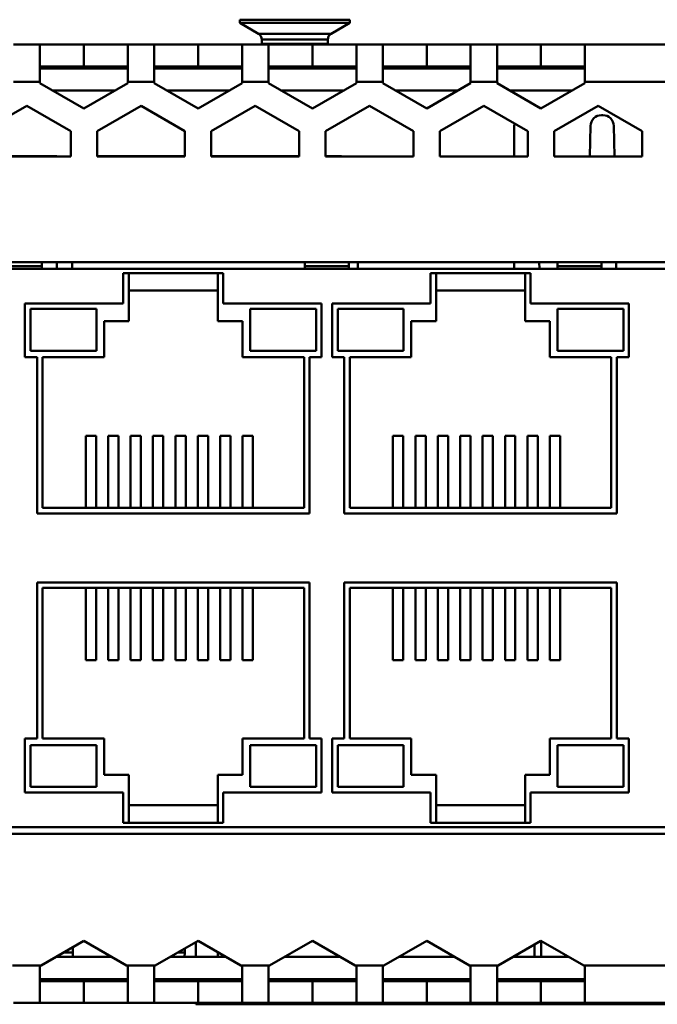
# Model space of a CAD drawing. Units: millimetres. Extents: x 32 to 402, y 147 to 186.
# Drawn here: x 191 to 215, y 147 to 185 of the extents above; entities that cross this region are included whole.
import ezdxf

# ---------------------------------------------------------------- set-up
doc = ezdxf.new("R2010")
doc.units = ezdxf.units.MM

msp = doc.modelspace()

# ---------------------------------------------------------------- linework, layer by layer
at = {"color": 7, "linetype": 'Continuous', "lineweight": 50}
for p, q in [((198.859, 184.588), (198.859, 184.463)), ((198.859, 184.588), (203.025, 184.588)), ((198.859, 184.463), (199.567, 184.054)), ((198.859, 184.463), (203.025, 184.463)), ((202.317, 184.054), (203.025, 184.463)), ((203.025, 184.463), (203.025, 184.588)), ((191.275, 183.65), (190.275, 183.65)), ((191.275, 182.234), (191.275, 183.65)), ((192.942, 183.65), (191.275, 183.65)), ((192.942, 182.817), (192.942, 183.65)), ((194.609, 183.65), (192.942, 183.65)), ((195.609, 183.65), (194.609, 183.65)), ((194.609, 183.65), (194.609, 182.234)), ((195.609, 182.234), (195.609, 183.65)), ((197.275, 183.65), (195.609, 183.65)), ((197.275, 182.817), (197.275, 183.65)), ((198.942, 183.65), (197.275, 183.65)), ((199.942, 183.65), (198.942, 183.65)), ((198.942, 183.65), (198.942, 182.234)), ((199.692, 183.838), (199.692, 183.668)), ((199.692, 183.668), (199.718, 183.65)), ((199.692, 183.668), (202.192, 183.668)), ((199.942, 182.234), (199.942, 183.65)), ((201.609, 183.65), (199.942, 183.65)), ((201.609, 182.817), (201.609, 183.65)), ((203.275, 183.65), (201.609, 183.65)), ((202.166, 183.65), (202.192, 183.668)), ((202.192, 183.668), (202.192, 183.838)), ((204.275, 183.65), (203.275, 183.65)), ((203.275, 183.65), (203.275, 182.234)), ((204.275, 182.234), (204.275, 183.65)), ((205.942, 183.65), (204.275, 183.65)), ((205.942, 182.817), (205.942, 183.65)), ((207.609, 183.65), (205.942, 183.65)), ((208.609, 183.65), (207.609, 183.65)), ((207.609, 183.65), (207.609, 182.234)), ((208.609, 182.234), (208.609, 183.65)), ((210.275, 183.65), (208.609, 183.65)), ((210.275, 182.817), (210.275, 183.65)), ((211.942, 183.65), (210.275, 183.65)), ((221.609, 183.65), (211.942, 183.65)), ((211.942, 183.65), (211.942, 182.234)), ((192.942, 182.817), (191.275, 182.817)), ((194.609, 182.817), (192.942, 182.817)), ((197.275, 182.817), (195.609, 182.817)), ((198.942, 182.817), (197.275, 182.817)), ((201.609, 182.817), (199.942, 182.817)), ((203.275, 182.817), (201.609, 182.817)), ((205.942, 182.817), (204.275, 182.817)), ((207.609, 182.817), (205.942, 182.817)), ((210.275, 182.817), (208.609, 182.817)), ((211.942, 182.817), (210.275, 182.817)), ((191.275, 182.234), (190.275, 182.234)), ((191.275, 182.234), (191.275, 182.188)), ((191.275, 182.188), (192.942, 181.226)), ((192.942, 181.226), (194.609, 182.188)), ((194.609, 182.188), (194.609, 182.234)), ((195.609, 182.234), (194.609, 182.234)), ((195.609, 182.234), (195.609, 182.188)), ((195.609, 182.188), (197.275, 181.226)), ((197.275, 181.226), (198.942, 182.188)), ((198.942, 182.188), (198.942, 182.234)), ((199.942, 182.234), (198.942, 182.234)), ((199.942, 182.234), (199.942, 182.188)), ((199.942, 182.188), (201.609, 181.226)), ((201.609, 181.226), (203.275, 182.188)), ((203.275, 182.188), (203.275, 182.234)), ((204.275, 182.234), (203.275, 182.234)), ((204.275, 182.234), (204.275, 182.188)), ((204.275, 182.188), (205.942, 181.226)), ((205.942, 181.226), (207.609, 182.188)), ((207.609, 182.188), (207.609, 182.234)), ((208.609, 182.234), (207.609, 182.234)), ((208.609, 182.234), (208.609, 182.188)), ((208.609, 182.188), (210.275, 181.226)), ((210.275, 181.226), (211.942, 182.188)), ((211.942, 182.188), (211.942, 182.234)), ((221.609, 182.234), (211.942, 182.234)), ((191.774, 181.9), (194.11, 181.9)), ((196.107, 181.9), (198.444, 181.9)), ((200.44, 181.9), (202.777, 181.9)), ((204.774, 181.9), (207.11, 181.9)), ((209.107, 181.9), (211.444, 181.9)), ((190.775, 181.325), (189.109, 180.363)), ((192.442, 180.363), (190.775, 181.325)), ((195.109, 181.325), (193.442, 180.363)), ((196.775, 180.363), (195.109, 181.325)), ((199.442, 181.325), (197.775, 180.363)), ((201.109, 180.363), (199.442, 181.325)), ((203.775, 181.325), (202.109, 180.363)), ((205.442, 180.363), (203.775, 181.325)), ((208.109, 181.325), (206.442, 180.363)), ((209.775, 180.363), (208.109, 181.325)), ((212.442, 181.325), (210.775, 180.363)), ((214.109, 180.363), (212.442, 181.325)), ((212.569, 180.971), (212.622, 180.971)), ((192.442, 179.4), (192.442, 180.363)), ((193.442, 180.363), (193.442, 179.4)), ((196.775, 179.4), (196.775, 180.363)), ((197.775, 180.363), (197.775, 179.4)), ((201.109, 179.4), (201.109, 180.363)), ((202.109, 180.363), (202.109, 179.4)), ((205.442, 179.4), (205.442, 180.363)), ((206.442, 180.363), (206.442, 179.4)), ((209.263, 179.4), (209.263, 180.554)), ((209.775, 179.4), (209.775, 180.363)), ((210.775, 180.363), (210.775, 179.4)), ((212.133, 179.4), (212.153, 180.562)), ((213.039, 180.562), (213.059, 179.4)), ((214.109, 179.4), (214.109, 180.363)), ((191.917, 179.409), (189.109, 179.409)), ((192.442, 179.4), (189.109, 179.4)), ((191.917, 179.409), (191.917, 179.4)), ((193.442, 179.409), (196.775, 179.409)), ((196.775, 179.4), (193.442, 179.4)), ((201.109, 179.4), (197.775, 179.4)), ((197.792, 179.409), (198.042, 179.409)), ((198.042, 179.409), (201.109, 179.409)), ((202.109, 179.409), (202.707, 179.409)), ((205.442, 179.4), (202.109, 179.4)), ((202.708, 179.409), (202.707, 179.409)), ((202.81, 179.4), (202.708, 179.409)), ((209.775, 179.4), (206.442, 179.4)), ((214.109, 179.4), (210.775, 179.4)), ((215.609, 175.4), (142.109, 175.4)), ((215.183, 175.15), (142.533, 175.15)), ((191.346, 175.247), (189.671, 175.247)), ((191.346, 175.4), (191.346, 175.247)), ((191.346, 175.247), (191.346, 175.15)), ((191.917, 175.15), (191.917, 175.4)), ((192.5, 175.4), (192.5, 175.15)), ((201.321, 175.4), (201.321, 175.247)), ((202.996, 175.247), (201.321, 175.247)), ((201.321, 175.247), (201.321, 175.15)), ((202.996, 175.4), (202.996, 175.247)), ((202.996, 175.247), (202.996, 175.15)), ((203.333, 175.15), (203.333, 175.4)), ((209.263, 175.15), (209.263, 175.4)), ((210.212, 175.4), (210.217, 175.15)), ((210.9, 175.4), (210.9, 175.247)), ((212.575, 175.247), (210.9, 175.247)), ((210.9, 175.247), (210.9, 175.15)), ((212.575, 175.4), (212.575, 175.247)), ((212.575, 175.247), (212.575, 175.15)), ((213.129, 175.4), (213.133, 175.15)), ((198.229, 174.984), (194.438, 174.984)), ((194.438, 174.984), (194.438, 173.834)), ((194.646, 173.167), (194.646, 174.984)), ((198.021, 174.984), (198.021, 173.167)), ((198.229, 173.834), (198.229, 174.984)), ((206.088, 174.984), (206.088, 173.834)), ((209.879, 174.984), (206.088, 174.984)), ((206.296, 173.167), (206.296, 174.984)), ((209.671, 174.984), (209.671, 173.167)), ((209.879, 173.834), (209.879, 174.984)), ((194.646, 174.317), (198.021, 174.317)), ((206.296, 174.317), (209.671, 174.317)), ((194.438, 173.834), (190.708, 173.834)), ((190.708, 173.834), (190.708, 171.792)), ((190.917, 173.625), (190.917, 172.042)), ((193.417, 173.625), (190.917, 173.625)), ((193.417, 172.042), (193.417, 173.625)), ((201.958, 173.834), (198.229, 173.834)), ((201.75, 173.625), (199.25, 173.625)), ((199.25, 173.625), (199.25, 172.042)), ((201.75, 172.042), (201.75, 173.625)), ((201.958, 171.792), (201.958, 173.834)), ((206.088, 173.834), (202.358, 173.834)), ((202.358, 173.834), (202.358, 171.792)), ((202.567, 173.625), (202.567, 172.042)), ((205.067, 173.625), (202.567, 173.625)), ((205.067, 172.042), (205.067, 173.625)), ((213.608, 173.834), (209.879, 173.834)), ((210.9, 173.625), (210.9, 172.042)), ((213.4, 173.625), (210.9, 173.625)), ((213.4, 172.042), (213.4, 173.625)), ((213.608, 171.792), (213.608, 173.834)), ((193.708, 173.167), (194.646, 173.167)), ((193.708, 171.792), (193.708, 173.167)), ((198.021, 173.167), (198.958, 173.167)), ((198.958, 173.167), (198.958, 171.792)), ((205.358, 173.167), (206.296, 173.167)), ((205.358, 171.792), (205.358, 173.167)), ((209.671, 173.167), (210.608, 173.167)), ((210.608, 173.167), (210.608, 171.792)), ((190.708, 171.792), (191.167, 171.792)), ((190.917, 172.042), (193.417, 172.042)), ((191.167, 171.792), (191.167, 165.875)), ((191.375, 171.792), (193.708, 171.792)), ((191.375, 166.084), (191.375, 171.792)), ((198.958, 171.792), (201.292, 171.792)), ((199.25, 172.042), (201.75, 172.042)), ((201.292, 171.792), (201.292, 166.084)), ((201.5, 171.792), (201.958, 171.792)), ((201.5, 165.875), (201.5, 171.792)), ((202.358, 171.792), (202.817, 171.792)), ((202.567, 172.042), (205.067, 172.042)), ((202.817, 171.792), (202.817, 165.875)), ((203.025, 171.792), (205.358, 171.792)), ((203.025, 166.084), (203.025, 171.792)), ((210.608, 171.792), (212.942, 171.792)), ((210.9, 172.042), (213.4, 172.042)), ((212.942, 171.792), (212.942, 166.084)), ((213.15, 165.875), (213.15, 171.792)), ((213.15, 171.792), (213.608, 171.792)), ((193.404, 168.817), (193.013, 168.817)), ((193.013, 168.817), (193.013, 166.084)), ((193.404, 168.817), (193.404, 166.084)), ((194.254, 168.817), (193.863, 168.817)), ((193.863, 168.817), (193.863, 166.084)), ((194.254, 168.817), (194.254, 166.084)), ((195.104, 168.817), (194.713, 168.817)), ((194.713, 168.817), (194.713, 166.084)), ((195.104, 168.817), (195.104, 166.084)), ((195.954, 168.817), (195.563, 168.817)), ((195.563, 168.817), (195.563, 166.084)), ((195.954, 168.817), (195.954, 166.084)), ((196.804, 168.817), (196.413, 168.817)), ((196.413, 168.817), (196.413, 166.084)), ((196.804, 168.817), (196.804, 166.084)), ((197.654, 168.817), (197.263, 168.817)), ((197.263, 168.817), (197.263, 166.084)), ((197.654, 168.817), (197.654, 166.084)), ((198.504, 168.817), (198.113, 168.817)), ((198.113, 168.817), (198.113, 166.084)), ((198.504, 168.817), (198.504, 166.084)), ((199.354, 168.817), (198.963, 168.817)), ((198.963, 168.817), (198.963, 166.084)), ((199.354, 168.817), (199.354, 166.084)), ((205.054, 168.817), (204.663, 168.817)), ((204.663, 168.817), (204.663, 166.084)), ((205.054, 168.817), (205.054, 166.084)), ((205.904, 168.817), (205.513, 168.817)), ((205.513, 168.817), (205.513, 166.084)), ((205.904, 168.817), (205.904, 166.084)), ((206.754, 168.817), (206.363, 168.817)), ((206.363, 168.817), (206.363, 166.084)), ((206.754, 168.817), (206.754, 166.084)), ((207.604, 168.817), (207.213, 168.817)), ((207.213, 168.817), (207.213, 166.084)), ((207.604, 168.817), (207.604, 166.084)), ((208.454, 168.817), (208.063, 168.817)), ((208.063, 168.817), (208.063, 166.084)), ((208.454, 168.817), (208.454, 166.084)), ((209.304, 168.817), (208.913, 168.817)), ((208.913, 168.817), (208.913, 166.084)), ((209.304, 168.817), (209.304, 166.084)), ((210.154, 168.817), (209.763, 168.817)), ((209.763, 168.817), (209.763, 166.084)), ((210.154, 168.817), (210.154, 166.084)), ((211.004, 168.817), (210.613, 168.817)), ((210.613, 168.817), (210.613, 166.084)), ((211.004, 168.817), (211.004, 166.084)), ((201.292, 166.084), (191.375, 166.084)), ((212.942, 166.084), (203.025, 166.084)), ((191.167, 165.875), (201.5, 165.875)), ((202.817, 165.875), (213.15, 165.875)), ((191.167, 163.259), (191.167, 157.342)), ((201.5, 163.259), (191.167, 163.259)), ((201.5, 157.342), (201.5, 163.259)), ((213.15, 163.259), (202.817, 163.259)), ((202.817, 163.259), (202.817, 157.342)), ((213.15, 157.342), (213.15, 163.259)), ((191.375, 157.342), (191.375, 163.05)), ((191.375, 163.05), (201.292, 163.05)), ((193.013, 163.05), (193.013, 160.317)), ((193.404, 163.05), (193.404, 160.317)), ((193.863, 163.05), (193.863, 160.317)), ((194.254, 163.05), (194.254, 160.317)), ((194.713, 163.05), (194.713, 160.317)), ((195.104, 163.05), (195.104, 160.317)), ((195.563, 163.05), (195.563, 160.317)), ((195.954, 163.05), (195.954, 160.317)), ((196.413, 163.05), (196.413, 160.317)), ((196.804, 163.05), (196.804, 160.317)), ((197.263, 163.05), (197.263, 160.317)), ((197.654, 163.05), (197.654, 160.317)), ((198.113, 163.05), (198.113, 160.317)), ((198.504, 163.05), (198.504, 160.317)), ((198.963, 163.05), (198.963, 160.317)), ((199.354, 163.05), (199.354, 160.317)), ((201.292, 163.05), (201.292, 157.342)), ((203.025, 157.342), (203.025, 163.05)), ((203.025, 163.05), (212.942, 163.05)), ((204.663, 163.05), (204.663, 160.317)), ((205.054, 163.05), (205.054, 160.317)), ((205.513, 163.05), (205.513, 160.317)), ((205.904, 163.05), (205.904, 160.317)), ((206.363, 163.05), (206.363, 160.317)), ((206.754, 163.05), (206.754, 160.317)), ((207.213, 163.05), (207.213, 160.317)), ((207.604, 163.05), (207.604, 160.317)), ((208.063, 163.05), (208.063, 160.317)), ((208.454, 163.05), (208.454, 160.317)), ((208.913, 163.05), (208.913, 160.317)), ((209.304, 163.05), (209.304, 160.317)), ((209.763, 163.05), (209.763, 160.317)), ((210.154, 163.05), (210.154, 160.317)), ((210.613, 163.05), (210.613, 160.317)), ((211.004, 163.05), (211.004, 160.317)), ((212.942, 163.05), (212.942, 157.342)), ((193.404, 160.317), (193.013, 160.317)), ((194.254, 160.317), (193.863, 160.317)), ((195.104, 160.317), (194.713, 160.317)), ((195.954, 160.317), (195.563, 160.317)), ((196.804, 160.317), (196.413, 160.317)), ((197.654, 160.317), (197.263, 160.317)), ((198.504, 160.317), (198.113, 160.317)), ((199.354, 160.317), (198.963, 160.317)), ((205.054, 160.317), (204.663, 160.317)), ((205.904, 160.317), (205.513, 160.317)), ((206.754, 160.317), (206.363, 160.317)), ((207.604, 160.317), (207.213, 160.317)), ((208.454, 160.317), (208.063, 160.317)), ((209.304, 160.317), (208.913, 160.317)), ((210.154, 160.317), (209.763, 160.317)), ((211.004, 160.317), (210.613, 160.317)), ((191.167, 157.342), (190.708, 157.342)), ((190.708, 157.342), (190.708, 155.3)), ((193.708, 157.342), (191.375, 157.342)), ((193.708, 155.967), (193.708, 157.342)), ((198.958, 157.342), (198.958, 155.967)), ((201.292, 157.342), (198.958, 157.342)), ((201.958, 157.342), (201.5, 157.342)), ((201.958, 155.3), (201.958, 157.342)), ((202.817, 157.342), (202.358, 157.342)), ((202.358, 157.342), (202.358, 155.3)), ((205.358, 157.342), (203.025, 157.342)), ((205.358, 155.967), (205.358, 157.342)), ((212.942, 157.342), (210.608, 157.342)), ((210.608, 157.342), (210.608, 155.967)), ((213.608, 157.342), (213.15, 157.342)), ((213.608, 155.3), (213.608, 157.342)), ((190.917, 157.092), (190.917, 155.509)), ((193.417, 157.092), (190.917, 157.092)), ((193.417, 155.509), (193.417, 157.092)), ((201.75, 157.092), (199.25, 157.092)), ((199.25, 157.092), (199.25, 155.509)), ((201.75, 155.509), (201.75, 157.092)), ((202.567, 157.092), (202.567, 155.509)), ((205.067, 157.092), (202.567, 157.092)), ((205.067, 155.509), (205.067, 157.092)), ((213.4, 157.092), (210.9, 157.092)), ((210.9, 157.092), (210.9, 155.509)), ((213.4, 155.509), (213.4, 157.092)), ((194.646, 155.967), (193.708, 155.967)), ((194.646, 154.15), (194.646, 155.967)), ((198.958, 155.967), (198.021, 155.967)), ((198.021, 155.967), (198.021, 154.15)), ((206.296, 155.967), (205.358, 155.967)), ((206.296, 154.15), (206.296, 155.967)), ((210.608, 155.967), (209.671, 155.967)), ((209.671, 155.967), (209.671, 154.15)), ((190.708, 155.3), (194.438, 155.3)), ((190.917, 155.509), (193.417, 155.509)), ((194.438, 155.3), (194.438, 154.15)), ((198.229, 154.15), (198.229, 155.3)), ((198.229, 155.3), (201.958, 155.3)), ((199.25, 155.509), (201.75, 155.509)), ((202.358, 155.3), (206.088, 155.3)), ((202.567, 155.509), (205.067, 155.509)), ((206.088, 155.3), (206.088, 154.15)), ((209.879, 155.3), (213.608, 155.3)), ((209.879, 154.15), (209.879, 155.3)), ((210.9, 155.509), (213.4, 155.509)), ((198.021, 154.817), (194.646, 154.817)), ((209.671, 154.817), (206.296, 154.817)), ((194.438, 154.15), (198.229, 154.15)), ((206.088, 154.15), (209.879, 154.15)), ((142.533, 153.984), (215.183, 153.984)), ((142.109, 153.734), (215.609, 153.734)), ((192.942, 149.671), (191.319, 148.734)), ((194.565, 148.734), (192.942, 149.671)), ((197.275, 149.671), (195.652, 148.734)), ((198.898, 148.734), (197.275, 149.671)), ((201.609, 149.671), (199.986, 148.734)), ((203.232, 148.734), (201.609, 149.671)), ((205.942, 149.671), (204.319, 148.734)), ((207.565, 148.734), (205.942, 149.671)), ((210.275, 149.671), (208.652, 148.734)), ((211.898, 148.734), (210.275, 149.671)), ((210.28, 149.668), (210.28, 149.067)), ((192.53, 149.432), (192.53, 149.067)), ((196.775, 149.234), (196.775, 149.382)), ((197.192, 149.623), (197.192, 149.067)), ((210.03, 149.529), (210.03, 149.067)), ((193.988, 149.067), (191.896, 149.067)), ((198.321, 149.067), (196.23, 149.067)), ((196.775, 149.234), (196.762, 149.067)), ((198.025, 149.238), (198.025, 149.067)), ((202.654, 149.067), (200.563, 149.067)), ((206.988, 149.067), (204.896, 149.067)), ((211.321, 149.067), (209.23, 149.067)), ((190.232, 148.734), (191.319, 148.734)), ((191.275, 148.698), (191.319, 148.734)), ((191.275, 147.317), (191.275, 148.698)), ((194.565, 148.734), (195.652, 148.734)), ((194.565, 148.734), (194.609, 148.698)), ((194.609, 148.698), (194.609, 147.317)), ((195.609, 148.698), (195.652, 148.734)), ((195.609, 147.317), (195.609, 148.698)), ((198.898, 148.734), (199.986, 148.734)), ((198.898, 148.734), (198.942, 148.698)), ((198.942, 148.698), (198.942, 147.317)), ((199.942, 148.698), (199.986, 148.734)), ((199.942, 147.317), (199.942, 148.698)), ((203.232, 148.734), (204.319, 148.734)), ((203.232, 148.734), (203.275, 148.698)), ((203.275, 148.698), (203.275, 147.317)), ((204.275, 148.698), (204.319, 148.734)), ((204.275, 147.317), (204.275, 148.698)), ((207.565, 148.734), (208.652, 148.734)), ((207.565, 148.734), (207.609, 148.698)), ((207.609, 148.698), (207.609, 147.317)), ((208.609, 148.698), (208.652, 148.734)), ((208.609, 147.317), (208.609, 148.698)), ((211.898, 148.734), (221.652, 148.734)), ((211.898, 148.734), (211.942, 148.698)), ((211.942, 148.698), (211.942, 147.317)), ((192.942, 148.15), (191.275, 148.15)), ((192.942, 148.15), (192.942, 147.317)), ((194.609, 148.15), (192.942, 148.15)), ((197.275, 148.15), (195.609, 148.15)), ((197.275, 148.15), (197.275, 147.317)), ((198.942, 148.15), (197.275, 148.15)), ((201.609, 148.15), (199.942, 148.15)), ((201.609, 148.15), (201.609, 147.317)), ((203.275, 148.15), (201.609, 148.15)), ((205.942, 148.15), (204.275, 148.15)), ((205.942, 148.15), (205.942, 147.317)), ((207.609, 148.15), (205.942, 148.15)), ((210.275, 148.15), (208.609, 148.15)), ((210.275, 148.15), (210.275, 147.317)), ((211.942, 148.15), (210.275, 148.15)), ((190.275, 147.317), (191.275, 147.317)), ((191.275, 147.317), (192.942, 147.317)), ((192.942, 147.317), (194.609, 147.317)), ((194.609, 147.317), (195.609, 147.317)), ((195.609, 147.317), (197.275, 147.317)), ((197.192, 147.275), (197.192, 147.317)), ((197.859, 147.275), (197.192, 147.275)), ((197.275, 147.317), (198.942, 147.317)), ((197.859, 147.317), (197.859, 147.275)), ((235.692, 147.275), (197.859, 147.275)), ((198.942, 147.317), (199.942, 147.317)), ((199.923, 147.267), (199.923, 147.275)), ((199.942, 147.317), (201.609, 147.317)), ((200.938, 147.267), (200.938, 147.275)), ((201.566, 147.267), (201.566, 147.275)), ((201.609, 147.317), (203.275, 147.317)), ((202.687, 147.267), (202.687, 147.275)), ((202.711, 147.267), (202.736, 147.267)), ((202.736, 147.267), (202.736, 147.275)), ((202.744, 147.267), (202.736, 147.267)), ((202.744, 147.267), (202.744, 147.275)), ((202.744, 147.267), (202.914, 147.267)), ((202.914, 147.267), (202.914, 147.275)), ((202.914, 147.267), (203.072, 147.267)), ((203.072, 147.267), (203.072, 147.275)), ((203.275, 147.317), (204.275, 147.317)), ((203.847, 147.267), (203.847, 147.275)), ((204.275, 147.317), (205.942, 147.317)), ((205.122, 147.267), (205.122, 147.275)), ((205.533, 147.267), (205.533, 147.275)), ((205.877, 147.267), (205.533, 147.267)), ((205.877, 147.267), (205.877, 147.275)), ((205.877, 147.267), (205.909, 147.267)), ((205.942, 147.317), (207.609, 147.317)), ((206.037, 147.267), (206.165, 147.267)), ((206.114, 147.267), (206.114, 147.275)), ((206.686, 147.267), (206.686, 147.275)), ((206.771, 147.267), (206.686, 147.267)), ((206.771, 147.267), (206.771, 147.275)), ((206.85, 147.267), (206.85, 147.275)), ((208.659, 147.267), (206.85, 147.267)), ((207.609, 147.317), (208.609, 147.317)), ((208.609, 147.317), (210.275, 147.317)), ((208.659, 147.267), (208.659, 147.275)), ((208.659, 147.267), (208.815, 147.267)), ((208.815, 147.267), (208.815, 147.275)), ((209.646, 147.267), (209.646, 147.275)), ((210.275, 147.317), (211.942, 147.317)), ((210.92, 147.267), (210.92, 147.275)), ((211.058, 147.267), (211.058, 147.275)), ((211.058, 147.267), (211.129, 147.267)), ((211.145, 147.267), (211.145, 147.275)), ((211.267, 147.267), (211.267, 147.275)), ((211.433, 147.267), (211.433, 147.275)), ((212.293, 147.267), (211.433, 147.267)), ((211.942, 147.317), (221.609, 147.317)), ((212.293, 147.267), (212.293, 147.275)), ((213.152, 147.267), (212.293, 147.267)), ((213.152, 147.267), (213.152, 147.275)), ((213.318, 147.267), (213.318, 147.275)), ((213.44, 147.267), (213.44, 147.275)), ((213.467, 147.267), (213.467, 147.275)), ((213.708, 147.267), (213.708, 147.275)), ((213.708, 147.267), (213.879, 147.267)), ((213.879, 147.267), (213.879, 147.275)), ((213.9, 147.267), (213.879, 147.267)), ((213.9, 147.267), (213.9, 147.275)), ((213.9, 147.267), (213.999, 147.267)), ((213.999, 147.267), (213.999, 147.275)), ((213.999, 147.267), (214.238, 147.267)), ((214.238, 147.267), (214.238, 147.275)), ((214.342, 147.267), (214.342, 147.275)), ((214.451, 147.267), (214.451, 147.275)), ((214.451, 147.267), (214.685, 147.267)), ((214.685, 147.267), (214.685, 147.275)), ((214.685, 147.267), (214.876, 147.267))]:
    msp.add_line(p, q, dxfattribs=at)
at = {"color": 8, "linetype": 'Continuous', "lineweight": 50}
for p, q in [((199.567, 184.054), (202.317, 184.054)), ((202.192, 183.838), (199.692, 183.838)), ((191.275, 182.809), (194.609, 182.809)), ((191.275, 182.742), (194.609, 182.742)), ((195.609, 182.809), (198.942, 182.809)), ((195.609, 182.742), (198.942, 182.742)), ((199.942, 182.809), (203.275, 182.809)), ((199.942, 182.742), (203.275, 182.742)), ((204.275, 182.809), (207.609, 182.809)), ((204.275, 182.742), (207.609, 182.742)), ((208.609, 182.809), (211.942, 182.809)), ((208.609, 182.742), (211.942, 182.742)), ((192.53, 149.234), (192.185, 149.234)), ((196.518, 149.234), (196.775, 149.234)), ((198.275, 149.067), (198.275, 149.093)), ((194.609, 148.225), (191.275, 148.225)), ((198.942, 148.225), (195.609, 148.225)), ((203.275, 148.225), (199.942, 148.225)), ((207.609, 148.225), (204.275, 148.225)), ((211.942, 148.225), (208.609, 148.225)), ((194.609, 148.159), (191.275, 148.159)), ((198.942, 148.159), (195.609, 148.159)), ((203.275, 148.159), (199.942, 148.159)), ((207.609, 148.159), (204.275, 148.159)), ((211.942, 148.159), (208.609, 148.159))]:
    msp.add_line(p, q, dxfattribs=at)
at = {"color": 7, "linetype": 'Continuous', "lineweight": 50, "flags": 128}
msp.add_lwpolyline([(209.274, 180.652), (209.271, 180.636), (209.263, 180.554)], dxfattribs=at)
at = {"color": 7, "linetype": 'Continuous', "lineweight": 50}
for centre, radius, start, end in [((199.442, 183.838), 0.25, 0, 60), ((202.442, 183.838), 0.25, 120, 180), ((212.569, 180.554), 0.417, 90, 179), ((212.622, 180.554), 0.417, 1, 90)]:
    msp.add_arc(centre, radius, start, end, dxfattribs=at)
for points, knots in [([(214.238, 147.267), (214.258, 147.267), (214.292, 147.267), (214.327, 147.267), (214.342, 147.267)], [0, 0, 0, 0, 0.56, 1, 1, 1, 1]), ([(214.342, 147.267), (214.362, 147.267), (214.399, 147.267), (214.435, 147.267), (214.451, 147.267)], [0, 0, 0, 0, 0.559996, 1, 1, 1, 1])]:
    msp.add_open_spline(points, degree=3, knots=knots, dxfattribs=at)

doc.saveas('drawing.dxf')
